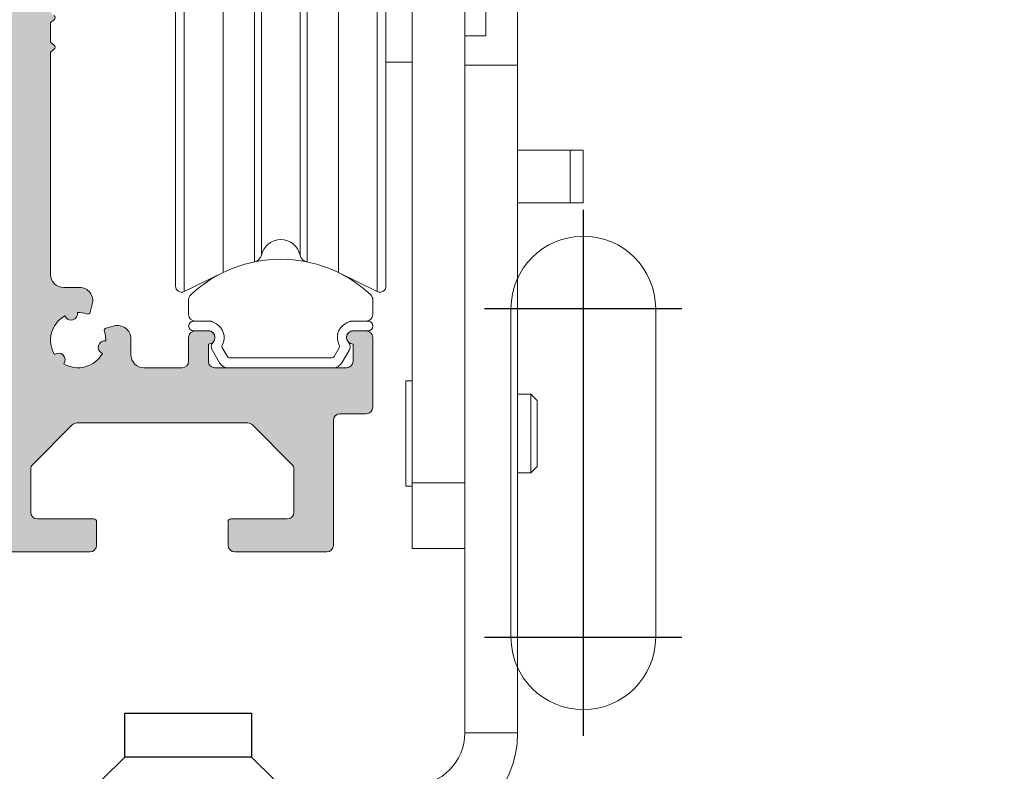
# Model space of a CAD drawing. Units: millimetres. Extents: x 0 to 17.3, y -6.4 to 15.6.
# Drawn here: x 5.7 to 5.8, y 4.9 to 5 of the extents above; entities that cross this region are included whole.
import ezdxf

# ---------------------------------------------------------------- set-up
doc = ezdxf.new("R2010")
doc.units = ezdxf.units.MM
doc.linetypes.add('ACAD_ISO04W100', pattern=[30, 24, -3, 0, -3])
doc.linetypes.add('CONTINUA', pattern=[0])
for name, color, linetype in [('Ejes', 1, 'ACAD_ISO04W100'), ('Hojas', 130, 'Continuous'), ('Operador', 130, 'Continuous'), ('Perfil Viga', 7, 'Continuous'), ('Proyección', 9, 'CONTINUA'), ('Sombreado', 4, 'Continuous')]:
    doc.layers.add(name, color=color, linetype=linetype)
doc.layers.add('Piezas', color=7, linetype='Continuous', lineweight=5)

# ---------------------------------------------------------------- blocks, each defined once
blk = doc.blocks.new('VIGA125')
at = {"layer": 'Ejes', "ltscale": 0.25}
for p, q in [((45.00000175833692, 53.99999812245366), (45.00000175833692, 13.99999812245372)), ((37.50000175833691, 46.49999812245365), (52.50000175833694, 46.49999812245365)), ((37.50000175833691, 21.49999812245373), (52.50000175833694, 21.49999812245373))]:
    blk.add_line(p, q, dxfattribs=at)
at = {"layer": 'Proyección', "linetype": 'Continuous', "lineweight": 15}
blk.add_lwpolyline([(39.50000175833691, 46.49999812245365), (39.50000175833691, 21.49999812245373, 0.9999999999999999), (50.50000175833694, 21.49999812245373), (50.50000175833694, 46.49999812245365, 0.9999999999999999)], format="xyb", close=True, dxfattribs=at)
blk = doc.blocks.new('OPERADOR VISIO')
at = {"layer": 'Sombreado', "ltscale": 1.5}
h = blk.add_hatch(color=256, dxfattribs=at)
edge = h.paths.add_edge_path()
edge.add_line((30.20346096908258, -1.333493649053935), (27.80801270189228, -2.716506350946165))
edge.add_arc((27.68301270189237, -2.499999999999972), 0.250000000000029, 269.99999999997635, 299.9999999999736, ccw=False)
edge.add_line((27.68301270189227, -2.75), (25, -2.750000000000057))
edge.add_arc((24.99999999999997, -3.000000000000029), 0.2499999999999725, 89.99999999999349, 179.9999999999933)
edge.add_line((24.75, -3), (24.74999999999994, -4.400000000000091))
edge.add_arc((24.99999999999997, -4.400000000000063), 0.2500000000000284, 180.0000000000065, 270.0000000000065)
edge.add_line((25, -4.650000000000091), (29.30717967697251, -4.650000000000091))
edge.add_arc((29.30717967697225, -4.400000000000144), 0.2499999999999467, 270.0000000000586, 300.0000000000447)
edge.add_line((29.4321796769724, -4.616506350946111), (30.44198729810772, -4.033493649053836))
edge.add_arc((30.56698729810763, -4.250000000000028), 0.2500000000000286, 89.99999999997641, 119.99999999997371, ccw=False)
edge.add_line((30.56698729810773, -4), (36.375, -3.999999999999943))
edge.add_arc((36.37499999999997, -4.249999999999972), 0.2500000000000284, -6.480149750132114e-12, 89.99999999999352, ccw=False)
edge.add_line((36.625, -4.25), (36.62499999999994, -5.25))
edge.add_arc((36.87499999999997, -5.249999999999972), 0.2500000000000284, 180.0000000000065, 270.0000000000065)
edge.add_line((36.875, -5.5), (38.27500000000009, -5.500000000000057))
edge.add_arc((38.27500000000001, -5.600000000000051), 0.09999999999999432, -4.888534022029489e-11, 89.99999999995123, ccw=False)
edge.add_line((38.375, -5.600000000000136), (38.37500000000011, -6.400000000000091))
edge.add_arc((38.27500000000015, -6.400000000000034), 0.0999999999999659, 269.99999999996743, 359.99999999996743, ccw=False)
edge.add_line((38.27500000000009, -6.5), (35.59999999999991, -6.500000000000114))
edge.add_arc((35.59999999999997, -6.400000000000148), 0.0999999999999659, 179.9999999999674, 269.99999999996743, ccw=False)
edge.add_line((35.5, -6.400000000000091), (35.50000000000006, -5.349999999999909))
edge.add_arc((35.40000000000012, -5.349999999999937), 0.09999999999993747, 1.628443996910339e-11, 90.00000000001629)
edge.add_line((35.40000000000009, -5.25), (33.20355339059324, -5.250000000000038))
edge.add_arc((33.20355339059314, -5.500000000000041), 0.2500000000000027, 89.9999999999772, 134.9999999999773)
edge.add_line((33.02677669529658, -5.323223304703333), (31.92322330470321, -6.426776695296752))
edge.add_arc((32.09999999999991, -6.603553390593331), 0.2500000000000001, 135.0000000000188, 180.0000000000006)
edge.add_line((31.84999999999991, -6.603553390593333), (31.84999999999991, -12.39644660940667))
edge.add_arc((32.10000000000003, -12.39644660940667), 0.2500000000001243, 179.9999999999984, 224.9999999999793)
edge.add_line((31.92322330470324, -12.57322330470333), (33.27677669529658, -13.92677669529667))
edge.add_arc((33.45355339059319, -13.74999999999998), 0.2500000000000221, 225.0000000000115, 270.0000000000114)
edge.add_line((33.45355339059324, -14), (34.625, -14.00000000000002))
edge.add_arc((34.6250000000001, -13.75000000000002), 0.2500000000000018, 269.9999999999772, 323.1301023541358)
edge.add_line((34.82500000000005, -13.90000000000009), (35.45000000000002, -13.06666666666674))
edge.add_arc((35.24999999999999, -12.91666666666676), 0.2500000000000068, 323.1301023541632, 360.0000000000045)
edge.add_line((35.5, -12.91666666666674), (35.49999999999983, -11.72500000000014))
edge.add_arc((35.59999999999994, -11.72500000000011), 0.100000000000108, 90.00000000001631, 180.0000000000163, ccw=False)
edge.add_line((35.59999999999991, -11.625), (38.25, -11.62499999999994))
edge.add_arc((38.24999999999997, -11.87499999999997), 0.2500000000000284, -6.480149750132114e-12, 89.99999999999352, ccw=False)
edge.add_line((38.5, -11.875), (38.50000000000006, -12.625))
edge.add_arc((38.25000000000003, -12.62499999999997), 0.2500000000000284, 269.99999999999346, 359.99999999999346, ccw=False)
edge.add_line((38.25, -12.875), (37.28125, -12.87500000000002))
edge.add_arc((37.28124999999984, -13.12499999999996), 0.2499999999999414, 89.99999999996417, 143.1301023541306)
edge.add_line((37.08124999999995, -12.97499999999991), (35.45000000000003, -15.15000000000001))
edge.add_arc((35.25000000000003, -14.99999999999998), 0.2500000000000174, 269.99999999999346, 323.13010235415175, ccw=False)
edge.add_line((35.25, -15.25), (32.93578643762692, -15.25000000000003))
edge.add_arc((32.9357864376269, -14.99999999999999), 0.2500000000000355, 225.0000000000035, 270.00000000000324, ccw=False)
edge.add_line((32.75900974233025, -15.17677669529667), (30.57322330470327, -12.99099025766982))
edge.add_arc((30.75000000000003, -12.81421356237327), 0.2500000000000284, 179.9999999999841, 224.9999999999658, ccw=False)
edge.add_line((30.5, -12.8142135623732), (30.5, -10.45000000000073))
edge.add_arc((30, -10.45000000000073), 0.5, 0, 90)
edge.add_line((30, -9.950000000000728), (29.39425537560101, -9.950000000000728))
edge.add_arc((29.39425537560101, -9.450000000000728), 0.5, 165.0000000000055, 270, ccw=False)
edge.add_line((28.91129246245646, -9.320590477449514), (28.99286963970872, -9.016140307206348))
edge.add_arc((29.08946222233763, -9.04202221171658), 0.1000000000000028, 71.72904569628292, 165.0000000000123, ccw=False)
edge.add_arc((29.44999999999906, -7.95000000000134), 1.050000000000209, 251.7290456962567, 271.3257176637475)
edge.add_arc((29.72175999735713, -8.964222117605019), 0.2500000000000563, 21.83714116813462, 188.1628588318721, ccw=False)
edge.add_arc((29.44999999999924, -7.950000000000765), 1.050000000000771, 298.6742823362677, 391.325717663741)
edge.add_arc((30.19246212024599, -7.207537879754074), 0.2499999999999502, 141.8371411682217, 308.16285883177227, ccw=False)
edge.add_arc((29.44999999999916, -7.950000000000687), 1.050000000000751, 58.67428233624831, 151.3257176637401)
edge.add_arc((28.43577788239597, -7.678240002644121), 0.2500000000007435, -98.1628588316101, 68.16285883220468, ccw=False)
edge.add_arc((29.44999999999888, -7.950000000000721), 1.049999999998352, 178.6742823363761, 198.270954304021)
edge.add_arc((28.35797778828722, -8.310537777666834), 0.099999999999933, -75.00000000003979, 18.270954303990777, ccw=False)
edge.add_line((28.38385969279739, -8.407130360295696), (28.07940952255035, -8.488707537548876))
edge.add_arc((27.94999999999914, -8.00574462440432), 0.5000000000000082, 179.9999999999994, 284.99999999999375, ccw=False)
edge.add_line((27.44999999999914, -8.005744624404315), (27.44999999999914, -7.400000000000091))
edge.add_arc((26.94999999999914, -7.400000000000091), 0.5, 0, 90)
edge.add_line((26.94999999999914, -6.900000000000091), (12, -6.900000000000034))
edge.add_arc((12.00000000000003, -7.150000000000063), 0.2500000000000284, 90.00000000000652, 180.0000000000065)
edge.add_line((11.75, -7.150000000000091), (11.74999999999995, -7.635260768642411))
edge.add_arc((11.99999999999997, -7.635260768642464), 0.2500000000000213, 179.9999999999878, 235.4396782199897)
edge.add_line((11.8581816064559, -7.841143121583627), (12.53033060634172, -8.304140994029996))
edge.add_arc((12.38851221279775, -8.510023346971048), 0.2499999999998708, -42.22257744075432, 55.43967821999462, ccw=False)
edge.add_arc((10.9999999999999, -7.25000000000009), 2.125000000000056, 222.2225774407651, 317.77742255924215, ccw=False)
edge.add_arc((9.611487787202421, -8.510023346971163), 0.2500000000000781, 124.5603217799974, 222.2225774407376, ccw=False)
edge.add_line((9.469669393658364, -8.304140994029922), (10.14181839354399, -7.841143121583627))
edge.add_arc((9.999999999999991, -7.635260768642427), 0.2500000000000088, 304.560321779991, 360.0000000000037)
edge.add_line((10.25, -7.635260768642411), (10.25000000000006, -7.150000000000091))
edge.add_arc((10.00000000000003, -7.150000000000119), 0.2500000000000284, 6.513775987636542e-12, 90.00000000000652)
edge.add_line((10, -6.900000000000091), (6.144337567297384, -6.900000000000034))
edge.add_arc((6.144337567297415, -7.150000000000073), 0.2500000000000391, 90.00000000000713, 150.0000000000098)
edge.add_line((5.927831216351251, -7.025000000000091), (2.283493649053835, -13.3371778264909))
edge.add_arc((2.500000000000028, -13.46217782649081), 0.2500000000000273, 150.0000000000271, 180.0000000000244)
edge.add_line((2.25, -13.46217782649092), (2.25, -16.5))
edge.add_line((2.25, -16.5), (2.39096293713812, -16.60816466597086))
edge.add_arc((2.330086794237195, -16.68749999999996), 0.1000000000000105, -52.50000000001398, 52.499999999966576, ccw=False)
edge.add_line((2.390962937138056, -16.76683533402911), (2.25, -16.875))
edge.add_line((2.25, -16.875), (2.25, -17.625))
edge.add_line((2.25, -17.625), (2.390962937138148, -17.73316466597086))
edge.add_arc((2.330086794237206, -17.81249999999995), 0.100000000000018, -52.50000000002268, 52.49999999995771, ccw=False)
edge.add_line((2.390962937138056, -17.89183533402911), (2.25, -18))
edge.add_line((2.25, -18), (2.25, -24.5))
edge.add_line((2.25, -24.5), (2, -24.75))
edge.add_line((2, -24.75), (2.25, -25))
edge.add_line((2.25, -25), (2.25, -27.75))
edge.add_line((2.25, -27.75), (2.39096293713812, -27.85816466597086))
edge.add_arc((2.330086794237195, -27.93749999999996), 0.1000000000000105, -52.50000000001398, 52.499999999966576, ccw=False)
edge.add_line((2.390962937138056, -28.01683533402911), (2.25, -28.125))
edge.add_line((2.25, -28.125), (2.25, -28.875))
edge.add_line((2.25, -28.875), (2.39096293713812, -28.98316466597086))
edge.add_arc((2.330086794237195, -29.06249999999996), 0.1000000000000105, -52.50000000001398, 52.499999999966576, ccw=False)
edge.add_line((2.390962937138056, -29.14183533402911), (2.25, -29.25))
edge.add_line((2.25, -29.25), (2.25, -37.69999999999936))
edge.add_arc((2.75, -37.69999999999936), 0.5, 180, 270)
edge.add_line((2.75, -38.19999999999936), (3.355744624398881, -38.19999999999936))
edge.add_arc((3.355744624398885, -38.69999999999937), 0.5000000000000071, -14.999999999994202, 90.00000000000051, ccw=False)
edge.add_line((3.838707537543442, -38.82940952255058), (3.757130360291285, -39.13385969279375))
edge.add_arc((3.66053777766238, -39.10797778828352), 0.09999999999999162, 251.72904569625808, 345.0000000000127, ccw=False)
edge.add_arc((3.300000000001114, -40.19999999999931), 1.050000000000695, 71.72904569627703, 91.3257176637678)
edge.add_arc((3.028240002642766, -39.18577788239509), 0.2499999999999473, -158.16285883185412, 8.162858831859182, ccw=False)
edge.add_arc((3.300000000000848, -40.19999999999943), 1.050000000000879, 118.6742823362689, 211.3257176637422)
edge.add_arc((2.55753787975416, -40.94246212024616), 0.2500000000000083, -38.16285883175772, 128.1628588318034, ccw=False)
edge.add_arc((3.300000000000941, -40.19999999999953), 1.05000000000065, 238.6742823362546, 331.3257176637169)
edge.add_arc((4.314222117603986, -40.47175999735624), 0.2500000000009718, 81.83714116840298, 248.1628588321879, ccw=False)
edge.add_arc((3.300000000000725, -40.19999999999919), 1.049999999998685, 358.6742823363648, 378.2709543040096)
edge.add_arc((4.392022211712807, -39.83946222233315), 0.09999999999997677, 104.99999999997121, 198.2709543039987, ccw=False)
edge.add_line((4.366140307202611, -39.74286963970425), (4.67059047744965, -39.66129246245123))
edge.add_arc((4.800000000000864, -40.14425537559578), 0.5000000000000006, 0, 104.9999999999944, ccw=False)
edge.add_line((5.300000000000864, -40.14425537559578), (5.300000000000864, -40.75))
edge.add_arc((5.800000000000864, -40.75), 0.5, 180, 270)
edge.add_line((5.800000000000864, -41.25), (7.25, -41.25))
edge.add_arc((7.25, -41), 0.25, 270, 360)
edge.add_line((7.5, -41), (7.5, -40.09999999999991))
edge.add_arc((7.75, -40.09999999999991), 0.25, 90, 180, ccw=False)
edge.add_line((7.75, -39.84999999999991), (8.25, -39.84999999999991))
edge.add_arc((8.25, -40.09999999999991), 0.25, -90, 90, ccw=False)
edge.add_line((8.25, -40.34999999999991), (8.25, -41))
edge.add_arc((8.5, -41), 0.25, 180, 270.000000000013)
edge.add_line((8.500000000000057, -41.25), (13.5, -41.25))
edge.add_arc((13.5, -41), 0.25, 270, 360)
edge.add_line((13.75, -41), (13.75, -40.34999999999991))
edge.add_arc((13.75, -40.09999999999991), 0.25, 90, 270, ccw=False)
edge.add_line((13.75, -39.84999999999991), (14.25, -39.84999999999991))
edge.add_arc((14.25, -40.09999999999991), 0.25, 0, 90, ccw=False)
edge.add_line((14.5, -40.09999999999991), (14.5, -42.75))
edge.add_arc((14.25, -42.75), 0.25, 270, 360, ccw=False)
edge.add_line((14.25, -43), (13.25, -43))
edge.add_arc((13.25, -43.25), 0.25, 90, 180)
edge.add_line((13, -43.25), (13, -48))
edge.add_arc((12.75, -48), 0.25, 270, 360, ccw=False)
edge.add_line((12.75, -48.25), (9.25, -48.25))
edge.add_arc((9.25, -48), 0.25, 180, 270, ccw=False)
edge.add_line((9, -48), (9, -47.09999999999991))
edge.add_arc((9.099999999999966, -47.09999999999985), 0.0999999999999659, 90.00000000003263, 180.0000000000326, ccw=False)
edge.add_line((9.099999999999909, -46.99999999999989), (11.25, -47))
edge.add_arc((11.25, -46.75), 0.25, 270, 360)
edge.add_line((11.5, -46.75), (11.5, -45.10355339059333))
edge.add_arc((11.25, -45.10355339059333), 0.2500000000000018, 0, 45.00000000000892)
edge.add_line((11.42677669529661, -44.92677669529667), (9.923223304703356, -43.42322330470347))
edge.add_arc((9.74644660940648, -43.59999999999993), 0.2500000000000447, 44.99999999993264, 89.99999999995197)
edge.add_line((9.74644660940669, -43.34999999999989), (3.253553390593197, -43.34999999999991))
edge.add_arc((3.25355339059317, -43.59999999999992), 0.2500000000000142, 89.99999999999389, 135.0000000000118)
edge.add_line((3.076776695296488, -43.42322330470331), (1.573223304703333, -44.92677669529667))
edge.add_arc((1.749999999999972, -45.10355339059326), 0.2499999999999719, 135.0000000000069, 180.0000000000163)
edge.add_line((1.499999999999998, -45.10355339059333), (1.5, -46.75))
edge.add_arc((1.75, -46.75), 0.25, 180, 270)
edge.add_line((1.75, -47), (3.900000000000091, -47))
edge.add_arc((3.900000000000148, -47.09999999999997), 0.0999999999999659, 3.26281224261038e-11, 90.00000000003263, ccw=False)
edge.add_line((4.000000000000114, -47.09999999999991), (4, -48))
edge.add_arc((3.749999999999972, -48.00000000000003), 0.2500000000000284, -89.99999999999352, 6.480149750132114e-12, ccw=False)
edge.add_line((3.75, -48.25000000000006), (0.25, -48.25))
edge.add_arc((0.25, -48), 0.25, 180, 270, ccw=False)
edge.add_line((0, -48), (0, -12.85929214352109))
edge.add_arc((0.2499999999999851, -12.85929214352114), 0.2499999999999851, 149.9999999999905, 179.9999999999878, ccw=False)
edge.add_line((0.03349364905390934, -12.73429214352111), (3.46650635094602, -6.788139720814343))
edge.add_arc((3.249999999999961, -6.663139720814063), 0.2500000000000954, 329.9999999999386, 359.9999999999359)
edge.add_line((3.500000000000057, -6.663139720814343), (3.5, -6.25))
edge.add_arc((3.249999999999972, -6.249999999999972), 0.2500000000000284, 359.9999999999935, 449.9999999999935)
edge.add_line((3.25, -5.999999999999943), (1.688575353188526, -6))
edge.add_arc((1.688575353188488, -6.250000000000028), 0.2500000000000284, 89.99999999999136, 164.0546040990649)
edge.add_line((1.448194366278269, -6.181319718025625), (1.051805633721642, -7.568680281974366))
edge.add_arc((0.8114246468113891, -7.499999999999963), 0.2500000000000616, 269.99999999999346, 344.0546040990671, ccw=False)
edge.add_line((0.8114246468113606, -7.750000000000024), (0.25, -7.75))
edge.add_arc((0.25, -7.5), 0.25, 180, 270, ccw=False)
edge.add_line((0, -7.5), (0, 0))
edge.add_arc((0.2499999999999716, -2.842170943040401e-14), 0.2499999999999716, 89.99999999999352, 179.9999999999935, ccw=False)
edge.add_line((0.25, 0.2499999999999432), (3.5, 0.25))
edge.add_arc((3.499999999999972, 2.842170943040401e-14), 0.2499999999999716, -6.480149750132114e-12, 89.99999999999352, ccw=False)
edge.add_line((3.749999999999943, 0), (3.75, -0.900000000000091))
edge.add_arc((3.650000000000006, -0.9000000000000625), 0.09999999999999432, 269.99999999998374, 359.99999999998374, ccw=False)
edge.add_line((3.649999999999977, -1.000000000000057), (1.5, -1))
edge.add_arc((1.499999999999972, -1.250000000000028), 0.2500000000000284, 89.99999999999349, 179.9999999999935)
edge.add_line((1.249999999999943, -1.25), (1.25, -2.796446609406757))
edge.add_arc((1.500000000000028, -2.796446609406826), 0.250000000000028, 179.9999999999842, 224.9999999999843)
edge.add_line((1.323223304703323, -2.973223304703434), (2.926776695296667, -4.576776695296758))
edge.add_arc((3.103553390593351, -4.400000000000098), 0.2500000000000497, 224.999999999996, 269.9999999999959)
edge.add_line((3.103553390593333, -4.650000000000148), (9.396446609406667, -4.650000000000091))
edge.add_arc((9.396446609406736, -4.400000000000063), 0.2500000000000284, 269.9999999999841, 314.9999999999841)
edge.add_line((9.573223304703344, -4.576776695296768), (11.17677669529667, -2.973223304703424))
edge.add_arc((11.00000000000003, -2.796446609406826), 0.2499999999999747, 315.0000000000068, 360.0000000000158)
edge.add_line((11.25, -2.796446609406757), (11.25, -1.25))
edge.add_arc((10.99999999999997, -1.249999999999972), 0.2500000000000284, 359.9999999999935, 449.9999999999935)
edge.add_line((11, -0.9999999999999432), (8.849999999999909, -1))
edge.add_arc((8.84999999999988, -0.9000000000000625), 0.09999999999993747, 180.0000000000163, 270.00000000001626, ccw=False)
edge.add_line((8.749999999999943, -0.900000000000091), (8.75, 0))
edge.add_arc((9, 0), 0.25, 90, 180, ccw=False)
edge.add_line((9, 0.25), (14.75, 0.25))
edge.add_arc((14.74999999999997, 2.842170943040401e-14), 0.2499999999999716, -6.480149750132114e-12, 89.99999999999352, ccw=False)
edge.add_line((14.99999999999994, 0), (15, -0.900000000000091))
edge.add_arc((14.90000000000001, -0.9000000000000625), 0.09999999999999432, 269.99999999998374, 359.99999999998374, ccw=False)
edge.add_line((14.89999999999998, -1.000000000000057), (12.75, -1))
edge.add_arc((12.74999999999997, -1.250000000000028), 0.2500000000000284, 89.99999999999349, 179.9999999999935)
edge.add_line((12.49999999999994, -1.25), (12.5, -2.796446609406757))
edge.add_arc((12.75000000000003, -2.796446609406827), 0.2500000000000284, 179.9999999999841, 224.9999999999841)
edge.add_line((12.57322330470332, -2.973223304703434), (14.17677669529667, -4.576776695296758))
edge.add_arc((14.35355339059331, -4.400000000000187), 0.2499999999999606, 224.9999999999876, 269.9999999999784)
edge.add_line((14.35355339059322, -4.650000000000148), (20.64644660940667, -4.650000000000091))
edge.add_arc((20.64644660940674, -4.400000000000063), 0.2500000000000284, 269.9999999999837, 314.9999999999746)
edge.add_line((20.82322330470332, -4.576776695296797), (22.42677669529667, -2.973223304703424))
edge.add_arc((22.25000000000003, -2.796446609406824), 0.249999999999975, 315.0000000000062, 360.0000000000153)
edge.add_line((22.5, -2.796446609406757), (22.5, -1.25))
edge.add_arc((22.24999999999997, -1.249999999999972), 0.2500000000000284, 359.9999999999935, 449.9999999999935)
edge.add_line((22.25, -0.9999999999999432), (20.10000000000002, -1))
edge.add_arc((20.09999999999994, -0.9000000000000057), 0.09999999999999432, 180.0000000000489, 270.0000000000489, ccw=False)
edge.add_line((19.99999999999994, -0.900000000000091), (20, 0))
edge.add_arc((20.25000000000003, 2.842170943040401e-14), 0.2500000000000284, 90.00000000000648, 180.0000000000065, ccw=False)
edge.add_line((20.25, 0.2500000000000568), (23.5, 0.25))
edge.add_arc((23.50000000000003, -2.842170943040401e-14), 0.2500000000000284, 6.480149750132114e-12, 90.00000000000648, ccw=False)
edge.add_line((23.75000000000006, 0), (23.75, -0.7000000000000455))
edge.add_line((23.75, -0.7000000000000455), (31, -0.7000000000000455))
edge.add_arc((31.00000000000003, -0.9500000000000739), 0.2500000000000284, 6.480149750132114e-12, 90.00000000000648, ccw=False)
edge.add_line((31.25000000000006, -0.9500000000000455), (31.25, -1.049999999999955))
edge.add_arc((30.99999999999997, -1.049999999999983), 0.2500000000000284, -89.99999999999352, 6.480149750132114e-12, ccw=False)
edge.add_line((31, -1.300000000000011), (30.3284609690827, -1.300000000000182))
edge.add_arc((30.32846096908237, -1.550000000000256), 0.2500000000000737, 89.99999999992428, 119.9999999999328)
at = {"linetype": 'Continuous', "lineweight": 0}
for p, q in [((7, -38.14526033783568), (7, -11.10473966216432)), ((7.330450901330323, -38.35174897838783), (7.330450901330323, -10.8982510216124)), ((14.66954909866968, -38.35174897838783), (14.66954909866968, -10.8982510216124)), ((15, -38.14526033783568), (15, -11.10473966216432)), ((8.808144266054569, -37.63102976850428), (8.808144266054569, -11.61897023149595)), ((13.19185573394543, -37.63102976850428), (13.19185573394543, -11.61897023149595)), ((10, -37.22602051443369), (10, -12.02397948556654)), ((10.26777106314319, -36.96270155875823), (10.26777106314319, -12.287298441242)), ((11.73222893685681, -36.96270155875823), (11.73222893685681, -12.287298441242)), ((12, -37.22602051443369), (12, -12.02397948556654)), ((16, -14.625), (16, -45.625)), ((18, -14.625), (18, -45.625)), ((18.79999999999995, -28.625), (18.79999999999995, -20.625)), ((18, -28.625), (18.79999999999995, -28.625)), ((15, -29.625), (16, -29.625)), ((22, -32.97499999999991), (20, -32.97499999999991)), ((22, -32.97499999999991), (22, -34.97499999999991)), ((22, -32.97499999999991), (22.5, -32.97499999999991)), ((22.5, -32.97499999999991), (22.5, -34.97499999999991)), ((22, -34.97499999999991), (20, -34.97499999999991)), ((22, -34.97499999999991), (22.5, -34.97499999999991)), ((7.330450901330323, -38.35174897838783), (8.808144266054569, -37.63102976850428)), ((13.19185573394543, -37.63102976850428), (14.66954909866968, -38.35174897838783)), ((16, -41.75), (15.75, -41.75)), ((15.75, -45.45879665629627), (15.75, -41.75)), ((20.5, -42.25), (20, -42.25)), ((20.75, -42.5), (20.5, -42.25)), ((20.5, -45.03159749222232), (20.5, -42.25)), ((20.75, -44.81799791018511), (20.75, -42.5)), ((20.75, -45), (20.75, -44.81799791018511)), ((20, -45.25), (20.5, -45.25)), ((20.5, -45.25), (20.75, -45)), ((20.5, -45.25), (20.5, -45.03159749222232)), ((15.75, -45.75), (15.75, -45.45879665629627)), ((16, -45.625), (18, -45.625)), ((16, -48.125), (16, -45.625)), ((18, -45.625), (18, -48.125)), ((15.75, -45.75), (16, -45.75)), ((18, -48.125), (16, -48.125))]:
    blk.add_line(p, q, dxfattribs=at)
for points in [[(14.5, -39.22499999999991), (14.5, -38.66089838486232, 0.2072104016650768), (14.42105263157895, -38.47857724722349, 0.3956610414960829), (7.578947368420964, -38.47857724722341, 0.2072104016650768), (7.500000000000007, -38.66089838486232), (7.5, -39.22499999999991, 0.414213562373095), (7.75, -39.47499999999994), (8.340673326026263, -39.47499999999991, -0.1316524975873838), (8.39067332602627, -39.48839745962158), (8.552168254968137, -39.58163660031892), (8.55298277406257, -39.58211831600147, -0.4067083129895797), (8.775494249497433, -40.38957864863475, 0.2626127219329749), (8.776474084035241, -40.48784175674067), (8.971132486540455, -40.82500000000005, 0.2679491924311354), (9.057735026918976, -40.87500000000011), (12.94226497308102, -40.875, 0.2679491924311355), (13.02886751345949, -40.8250000000001), (13.22352591596473, -40.48784175674064, 0.2626127219329747), (13.22450575050254, -40.38957864863488, -0.4067083129895798), (13.44701722593745, -39.58211831600118), (13.44783174503175, -39.58163660031892), (13.60932667397367, -39.48839745962164, -0.1316524975873837), (13.65932667397374, -39.47500000000002), (14.25, -39.47499999999991, 0.414213562373095)], [(8.429545844593065, -40.27396347228489, 0.3350577630249487), (8.392585338239996, -40.57292694456964), (8.675240473580743, -41.0625, 0.2679491924311354), (9, -41.25000000000003), (13, -41.25, 0.2679491924311355), (13.32475952641917, -41.06249999999999), (13.60741466176, -40.57292694456964, 0.3350577630249486), (13.57045415540694, -40.27396347228489, -0.4864685273390649), (13.62375717747394, -39.88421596500044), (13.65884792802035, -39.86368638600015, -0.1331151721578694), (13.70934505703076, -39.85000000000002), (14.3125, -39.84999999999991, 0.9999999999999999), (14.3125, -39.47500000000011), (13.7656286459337, -39.47499999999991, 0.1331151721579193), (13.51314300088158, -39.54343193000096), (13.44701722593743, -39.58211831600147, 0.4067083129895798), (13.2245057505026, -40.38957864863473, -0.2626127219329747), (13.22352591596476, -40.48784175674067), (13.02886751345955, -40.82500000000005, -0.2679491924311355), (12.94226497308102, -40.87500000000011), (9.057735026918976, -40.875, -0.2679491924311354), (8.97113248654051, -40.8250000000001), (8.776474084035272, -40.48784175674064, -0.2626127219329749), (8.775494249497456, -40.38957864863488, 0.4067083129895797), (8.552982774062572, -39.58211831600114), (8.486856999118345, -39.54343193000113, 0.1331151721579193), (8.234371354066297, -39.47499999999989), (7.6875, -39.47499999999991, 0.9999999999999999), (7.6875, -39.85000000000016), (8.29065494296924, -39.84999999999991, -0.1331151721579193), (8.341152071979684, -39.86368638600023), (8.376242822526024, -39.88421596500075, -0.4864685273389152)]]:
    blk.add_lwpolyline(points, format="xyb", close=True, dxfattribs=at)
for centre, radius, start, end in [((11, -37.125), 0.7499999999999916, 12.49755322105753, 167.5024467789425), ((9.93101397589703, -36.8880593975623), 0.3449301205151057, 281.5369590328028, 347.5024467789171), ((12.06898602410297, -36.8880593975623), 0.3449301205151057, 192.4975532210829, 258.4630409671972), ((7.22973966216432, -38.14526033783568), 0.2297396621644078, 180, 296.0000000000138), ((14.77026033783568, -38.14526033783568), 0.2297396621644078, 243.9999999999862, 0)]:
    blk.add_arc(centre, radius, start, end, dxfattribs=at)
at = {"layer": 'Operador', "linetype": 'Continuous', "lineweight": 0}
blk.add_lwpolyline([(2.39096293713812, -27.85816466597086, -0.4931454260311974), (2.390962937138056, -28.01683533402911), (2.25, -28.125), (2.25, -28.875), (2.39096293713812, -28.98316466597086, -0.4931454260311974), (2.390962937138056, -29.14183533402911), (2.25, -29.25), (2.25, -37.69999999999936, 0.414213562373095), (2.75, -38.19999999999936), (3.355744624398881, -38.19999999999936, -0.4931454260312739), (3.838707537543442, -38.82940952255058), (3.757130360291285, -39.13385969279375, -0.4310351075526691), (3.629186666561393, -39.20293624147612, 0.08571561378884657), (3.275707122669549, -39.1502810585143, -0.8872621047655367), (2.796178778157818, -39.27877029117408, 0.4278334449291709), (2.403063168506501, -40.74589771964178, -0.8872621047643598), (2.754102280358656, -41.09693683149366, 0.4278334449291146), (4.221229708825966, -40.70382122184268, -0.8872621047661061), (4.349718941483783, -40.22429287732828, 0.08571561378952364), (4.297063758520358, -39.87081333343455, -0.4310351075540758), (4.366140307202611, -39.74286963970425), (4.67059047744965, -39.66129246245123, -0.493145426031274), (5.300000000000864, -40.14425537559578), (5.300000000000864, -40.75, 0.414213562373095), (5.800000000000864, -41.25), (7.25, -41.25, 0.414213562373095), (7.5, -41), (7.5, -40.09999999999991, -0.414213562373095), (7.75, -39.84999999999991), (8.25, -39.84999999999991, -0.9999999999999999), (8.25, -40.34999999999991), (8.25, -41, 0.4142135623731616), (8.500000000000057, -41.25), (13.5, -41.25, 0.414213562373095), (13.75, -41), (13.75, -40.34999999999991, -0.9999999999999999), (13.75, -39.84999999999991), (14.25, -39.84999999999991, -0.414213562373095), (14.5, -40.09999999999991), (14.5, -42.75, -0.414213562373095), (14.25, -43), (13.25, -43, 0.414213562373095), (13, -43.25), (13, -48, -0.414213562373095), (12.75, -48.25), (9.25, -48.25, -0.414213562373095), (9, -48), (9, -47.09999999999991, -0.414213562373095), (9.099999999999909, -46.99999999999989), (11.25, -47, 0.414213562373095), (11.5, -46.75), (11.5, -45.10355339059333, 0.1989123673796998), (11.42677669529661, -44.92677669529667), (9.923223304703356, -43.42322330470347, 0.1989123673797416), (9.74644660940669, -43.34999999999989), (3.253553390593197, -43.34999999999991, 0.1989123673797416), (3.076776695296488, -43.42322330470331), (1.573223304703333, -44.92677669529667, 0.1989123673796998), (1.499999999999998, -45.10355339059333), (1.5, -46.75, 0.414213562373095), (1.75, -47), (3.900000000000091, -47, -0.414213562373095), (4.000000000000114, -47.09999999999991), (4, -48, -0.414213562373095), (3.75, -48.25000000000006), (0.25, -48.25, -0.414213562373095)], format="xyb", dxfattribs=at)
at = {"layer": 'Piezas', "linetype": 'Continuous', "lineweight": 0}
for p, q in [((18, -29.75), (20, -29.75)), ((18, -48.125), (18, -55.12810519146282))]:
    blk.add_line(p, q, dxfattribs=at)
blk.add_lwpolyline([(18.79999999999995, -23.75), (20, -23.75), (20, -29.75), (20, -55.12810519146282, -0.414213562373095), (16, -59.12810519146282), (16, -57.12810519146282, 0.414213562373095), (18, -55.12810519146282), (20, -55.12810519146282)], format="xyb", dxfattribs=at)

msp = doc.modelspace()

# ---------------------------------------------------------------- linework, layer by layer
at = {"layer": 'Hojas'}
msp.add_lwpolyline([(5.735025851907961, 4.922661363534755), (5.744648146888617, 4.922661363534755), (5.744648146888617, 4.919297219139485), (5.735025851907961, 4.919297219139485)], close=True, dxfattribs=at)
msp.add_lwpolyline([(5.735025851907961, 4.919297219139485), (5.733303988787751, 4.91761347546563), (5.733303465909428, 4.917156081186474), (5.746370532887154, 4.917156081186474), (5.746370018135947, 4.917613463877612), (5.744648146888617, 4.919297219139485)], dxfattribs=at)

# ---------------------------------------------------------------- block references
at = {"layer": 'Operador', "xscale": 0.002, "yscale": 0.002, "zscale": 0.002}
msp.add_blockref('OPERADOR VISIO', (5.724877973325425, 5.031420569623314), dxfattribs=at)
at = {"layer": 'Perfil Viga', "xscale": 0.001, "yscale": 0.001, "zscale": 0.001}
msp.add_blockref('VIGA125', (5.724877972708311, 4.90692056962331), dxfattribs=at)

doc.saveas('drawing.dxf')
